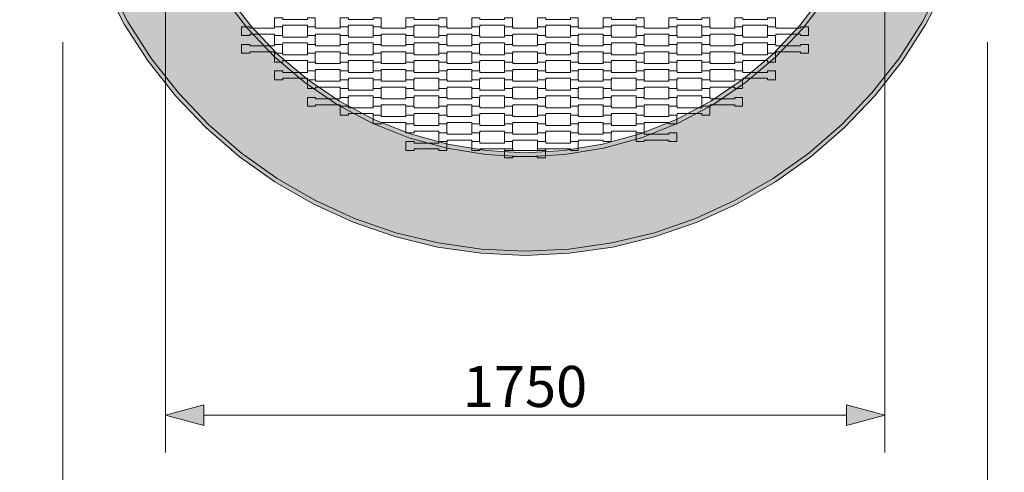
# Model space of a CAD drawing. Units: millimetres. Extents: x -5353 to 5147, y -7722 to 7128.
# Drawn here: x -1230 to 1166, y -1654 to -553 of the extents above; entities that cross this region are included whole.
import ezdxf

# ---------------------------------------------------------------- set-up
doc = ezdxf.new("R2010")
doc.units = ezdxf.units.MM
doc.header["$MEASUREMENT"] = 0
doc.linetypes.add('Przerywana', pattern=[240, 120, -120])
for name, color, linetype in [('07-fi 225', 7, 'Continuous'), ('InterSystem-dimension', 7, 'Continuous'), ('InterSystem-drawing', 7, 'Continuous'), ('InterSystem-safety area', 7, 'Continuous')]:
    doc.layers.add(name, color=color, linetype=linetype)
doc.dimstyles.new('GENERATED_STYLE__1', dxfattribs={"dimtxt": 100, "dimasz": 91.78744, "dimexe": 0.18, "dimexo": 50, "dimgap": 0.09, "dimtad": 1, "dimtih": 1, "dimtoh": 1, "dimdec": 1, "dimzin": 0, "dimdsep": 46, "dimtxsty": 'Standard', "dimblk": 'ARROWHEAD_5', "dimblk1": 'ARROWHEAD_5', "dimblk2": 'ARROWHEAD_5', "dimcen": 0.09, "dimclrd": 7, "dimclre": 7, "dimclrt": 7, "dimadec": 1, "dimazin": 0, "dimtfac": 1, "dimtdec": 4, "dimtmove": 0, "dimatfit": 3, "dimfxl": 0, "dimtolj": 1, "dimtzin": 0, "dimarcsym": 0})

# ---------------------------------------------------------------- blocks, each defined once
blk = doc.blocks.new('*D1')
at = {"layer": 'InterSystem-dimension', "linetype": 'Continuous', "lineweight": 13}
for points in [[(-1125, -1918.4), (-1031.7, -1943.4), (-1031.7, -1893.4)], [(1125, -1918.4), (1031.7, -1893.4), (1031.7, -1943.4)]]:
    blk.add_hatch(color=7, dxfattribs=at).paths.add_polyline_path(points)
at = {"layer": 'InterSystem-dimension', "color": 7, "linetype": 'Continuous', "lineweight": 13}
for p, q in [((-1125, -2009), (-1125, -607)), ((1125, -2009), (1125, -607)), ((-1125, -1918.4), (-1031.7, -1893.4)), ((-1031.7, -1893.4), (-1031.7, -1943.4)), ((1125, -1918.4), (1031.7, -1893.4)), ((1031.7, -1943.4), (1031.7, -1893.4)), ((-1125, -1918.4), (-1031.7, -1943.4)), ((-1031.7, -1918.4), (1031.7, -1918.4)), ((1125, -1918.4), (1031.7, -1943.4))]:
    blk.add_line(p, q, dxfattribs=at)
at = {"layer": 'InterSystem-dimension', "color": 7, "lineweight": 13, "insert": (-151.8, -1898.4), "char_height": 100, "attachment_point": 7}
blk.add_mtext('\\A1;{\\pql;\\Ftxt.shx|c238;2250}', dxfattribs=at)
blk = doc.blocks.new('ARROWHEAD_5')
at = {"linetype": 'Continuous', "lineweight": 0}
blk.add_hatch(color=0, dxfattribs=at).paths.add_polyline_path([(-1, 0.2679), (0, 0), (-1, -0.2679)])
at = {"color": 0, "linetype": 'Continuous', "lineweight": 0}
blk.add_line((0, 0), (-1, 0), dxfattribs=at)
blk = doc.blocks.new('*D3')
at = {"layer": 'InterSystem-dimension', "linetype": 'Continuous', "lineweight": 13}
for points in [[(-2875, -3473.6), (-2781.7, -3498.6), (-2781.7, -3448.6)], [(2875, -3473.6), (2781.7, -3448.6), (2781.7, -3498.6)]]:
    blk.add_hatch(color=7, dxfattribs=at).paths.add_polyline_path(points)
at = {"layer": 'InterSystem-dimension', "color": 7, "linetype": 'Continuous', "lineweight": 13}
for p, q in [((-2875, -3564.1), (-2875, -50)), ((2875, -3564.1), (2875, -50)), ((-2875, -3473.6), (-2781.7, -3448.6)), ((-2781.7, -3448.6), (-2781.7, -3498.6)), ((2875, -3473.6), (2781.7, -3448.6)), ((2781.7, -3498.6), (2781.7, -3448.6)), ((-2875, -3473.6), (-2781.7, -3498.6)), ((-2781.7, -3473.6), (2781.7, -3473.6)), ((2875, -3473.6), (2781.7, -3498.6))]:
    blk.add_line(p, q, dxfattribs=at)
at = {"layer": 'InterSystem-dimension', "color": 7, "lineweight": 13, "insert": (-151.8, -3453.6), "char_height": 100, "attachment_point": 7}
blk.add_mtext('\\A1;{\\pql;\\Ftxt.shx|c238;5750}', dxfattribs=at)
blk = doc.blocks.new('*D4')
at = {"layer": 'InterSystem-dimension', "linetype": 'Continuous', "lineweight": 13}
for points in [[(-875, -1515.3), (-781.7, -1540.3), (-781.7, -1490.3)], [(875, -1515.3), (781.7, -1490.3), (781.7, -1540.3)]]:
    blk.add_hatch(color=7, dxfattribs=at).paths.add_polyline_path(points)
at = {"layer": 'InterSystem-dimension', "color": 7, "linetype": 'Continuous', "lineweight": 13}
for p, q in [((-875, -1605.8), (-875, -287.1)), ((875, -1605.8), (875, -287.1)), ((-875, -1515.3), (-781.7, -1490.3)), ((-781.7, -1490.3), (-781.7, -1540.3)), ((875, -1515.3), (781.7, -1490.3)), ((781.7, -1540.3), (781.7, -1490.3)), ((-875, -1515.3), (-781.7, -1540.3)), ((-781.7, -1515.3), (781.7, -1515.3)), ((875, -1515.3), (781.7, -1540.3))]:
    blk.add_line(p, q, dxfattribs=at)
at = {"layer": 'InterSystem-dimension', "color": 7, "lineweight": 13, "insert": (-151.8, -1495.3), "char_height": 100, "attachment_point": 7}
blk.add_mtext('\\A1;{\\pql;\\Ftxt.shx|c238;1750}', dxfattribs=at)

msp = doc.modelspace()

# ---------------------------------------------------------------- hatches: boundary and pattern name
at = {"layer": '07-fi 225', "linetype": 'Continuous', "lineweight": 13}
h = msp.add_hatch(color=255, dxfattribs=at)
h.paths.add_polyline_path([(-1115, -53.11), (-1104.9, -158.86), (-1084.8, -263.17), (-1054.87, -365.09), (-1015.39, -463.71), (-966.71, -558.13), (-909.28, -647.5), (-843.62, -731), (-770.31, -807.88), (-690.03, -877.44), (-603.5, -939.06), (-511.5, -992.18), (-414.87, -1036.3), (-314.49, -1071.05), (-211.25, -1096.09), (-106.11, -1111.21), (0, -1116.26), (106.11, -1111.21), (211.25, -1096.09), (314.49, -1071.05), (414.87, -1036.3), (511.5, -992.18), (603.5, -939.06), (690.03, -877.44), (770.31, -807.88), (843.62, -731), (909.28, -647.5), (966.71, -558.13), (1015.39, -463.71), (1054.87, -365.09), (1084.8, -263.17), (1104.9, -158.86), (1115, -53.11), (1115, 53.11), (1104.9, 158.86), (1084.8, 263.17), (1054.87, 365.09), (1015.39, 463.71), (966.71, 558.13), (909.28, 647.5), (843.62, 731), (770.31, 807.88), (690.03, 877.44), (603.5, 939.06), (511.5, 992.18), (414.87, 1036.3), (314.49, 1071.05), (211.25, 1096.09), (106.11, 1111.21), (0, 1116.26), (-106.11, 1111.21), (-211.25, 1096.09), (-314.49, 1071.05), (-414.87, 1036.3), (-511.5, 992.18), (-603.5, 939.06), (-690.03, 877.44), (-770.31, 807.88), (-843.62, 731), (-909.28, 647.5), (-966.71, 558.13), (-1015.39, 463.71), (-1054.87, 365.09), (-1084.8, 263.17), (-1104.9, 158.86), (-1115, 53.11)])
h.paths.add_polyline_path([(-885, 47.98), (-874.62, 143.39), (-853.99, 237.11), (-823.35, 328.05), (-783.06, 415.15), (-733.58, 497.38), (-675.5, 573.78), (-609.51, 643.45), (-536.37, 705.58), (-456.94, 759.43), (-372.15, 804.38), (-283, 839.9), (-190.53, 865.58), (-95.83, 881.1), (0, 886.3), (95.83, 881.1), (190.53, 865.58), (283, 839.9), (372.15, 804.38), (456.94, 759.43), (536.37, 705.58), (609.51, 643.45), (675.5, 573.78), (733.58, 497.38), (783.06, 415.15), (823.35, 328.05), (853.99, 237.11), (874.62, 143.39), (885, 47.98), (885, -47.98), (874.62, -143.39), (853.99, -237.11), (823.35, -328.05), (783.06, -415.15), (733.58, -497.38), (675.5, -573.78), (609.51, -643.45), (536.37, -705.58), (456.94, -759.43), (372.15, -804.38), (283, -839.9), (190.53, -865.58), (95.83, -881.1), (0, -886.3), (-95.83, -881.1), (-190.53, -865.58), (-283, -839.9), (-372.15, -804.38), (-456.94, -759.43), (-536.37, -705.58), (-609.51, -643.45), (-675.5, -573.78), (-733.58, -497.38), (-783.06, -415.15), (-823.35, -328.05), (-853.99, -237.11), (-874.62, -143.39), (-885, -47.98)], flags=0)
for points in [[(-1015.39, -463.71), (-1024.5, -467.87), (-975.38, -563.14), (-966.71, -558.13)], [(975.38, -563.14), (1024.5, -467.87), (1015.39, -463.71), (966.71, -558.13)], [(-725.29, -491.76), (-733.58, -497.38), (-675.5, -573.78), (-667.87, -567.29)], [(667.87, -567.29), (675.5, -573.78), (733.58, -497.38), (725.29, -491.76)], [(-966.71, -558.13), (-975.38, -563.14), (-917.44, -653.3), (-909.28, -647.5)], [(-602.62, -636.18), (-667.87, -567.29), (-675.5, -573.78), (-609.51, -643.45)], [(602.62, -636.18), (609.51, -643.45), (675.5, -573.78), (667.87, -567.29)], [(917.44, -653.3), (975.38, -563.14), (966.71, -558.13), (909.28, -647.5)], [(-530.31, -697.6), (-602.62, -636.18), (-609.51, -643.45), (-536.37, -705.58)], [(609.51, -643.45), (602.62, -636.18), (530.31, -697.6), (536.37, -705.58)], [(-917.44, -653.3), (-851.18, -737.55), (-843.62, -731), (-909.28, -647.5)], [(851.18, -737.55), (917.44, -653.3), (909.28, -647.5), (843.62, -731)], [(-451.77, -750.85), (-530.31, -697.6), (-536.37, -705.58), (-456.94, -759.43)], [(451.77, -750.85), (456.94, -759.43), (536.37, -705.58), (530.31, -697.6)], [(-851.18, -737.55), (-777.22, -815.12), (-770.31, -807.88), (-843.62, -731)], [(777.22, -815.12), (851.18, -737.55), (843.62, -731), (770.31, -807.88)], [(-372.15, -804.38), (-367.94, -795.29), (-451.77, -750.85), (-456.94, -759.43)], [(456.94, -759.43), (451.77, -750.85), (367.94, -795.29), (372.15, -804.38)], [(-696.22, -885.31), (-690.03, -877.44), (-770.31, -807.88), (-777.22, -815.12)], [(-367.94, -795.29), (-372.15, -804.38), (-283, -839.9), (-279.8, -830.41)], [(367.94, -795.29), (279.8, -830.41), (283, -839.9), (372.15, -804.38)], [(690.03, -877.44), (696.22, -885.31), (777.22, -815.12), (770.31, -807.88)], [(-190.53, -865.58), (-188.38, -855.8), (-279.8, -830.41), (-283, -839.9)], [(279.8, -830.41), (188.38, -855.8), (190.53, -865.58), (283, -839.9)], [(-95.83, -881.1), (-94.74, -871.15), (-188.38, -855.8), (-190.53, -865.58)], [(188.38, -855.8), (94.74, -871.15), (95.83, -881.1), (190.53, -865.58)], [(-690.03, -877.44), (-696.22, -885.31), (-608.91, -947.48), (-603.5, -939.06)], [(0, -876.29), (-94.74, -871.15), (-95.83, -881.1), (0, -886.3)], [(0, -886.3), (95.83, -881.1), (94.74, -871.15), (0, -876.29)], [(696.22, -885.31), (690.03, -877.44), (603.5, -939.06), (608.91, -947.48)], [(-516.09, -1001.07), (-511.5, -992.18), (-603.5, -939.06), (-608.91, -947.48)], [(516.09, -1001.07), (608.91, -947.48), (603.5, -939.06), (511.5, -992.18)], [(-511.5, -992.18), (-516.09, -1001.07), (-418.59, -1045.6), (-414.87, -1036.3)], [(418.59, -1045.6), (516.09, -1001.07), (511.5, -992.18), (414.87, -1036.3)], [(-418.59, -1045.6), (-317.31, -1080.65), (-314.49, -1071.05), (-414.87, -1036.3)], [(414.87, -1036.3), (314.49, -1071.05), (317.31, -1080.65), (418.59, -1045.6)], [(-317.31, -1080.65), (-213.15, -1105.92), (-211.25, -1096.09), (-314.49, -1071.05)], [(213.15, -1105.92), (317.31, -1080.65), (314.49, -1071.05), (211.25, -1096.09)], [(-107.06, -1121.18), (-106.11, -1111.21), (-211.25, -1096.09), (-213.15, -1105.92)], [(106.11, -1111.21), (107.06, -1121.18), (213.15, -1105.92), (211.25, -1096.09)], [(-106.11, -1111.21), (-107.06, -1121.18), (0, -1126.28), (0, -1116.26)], [(107.06, -1121.18), (106.11, -1111.21), (0, -1116.26), (0, -1126.28)]]:
    msp.add_hatch(color=255, dxfattribs=at).paths.add_polyline_path(points)

# ---------------------------------------------------------------- linework, layer by layer
at = {"layer": '07-fi 225', "color": 7, "linetype": 'Continuous', "lineweight": 13, "flags": 128}
for points in [[(1024.5, -467.87), (975.38, -563.14), (917.44, -653.3), (851.18, -737.55), (777.22, -815.12), (696.22, -885.31), (608.91, -947.48), (516.09, -1001.07), (418.59, -1045.6), (317.31, -1080.65), (213.15, -1105.92), (107.06, -1121.18), (0, -1126.28), (-107.06, -1121.18), (-213.15, -1105.92), (-317.31, -1080.65), (-418.59, -1045.6), (-516.09, -1001.07), (-608.91, -947.48), (-696.22, -885.31), (-777.22, -815.12), (-851.18, -737.55), (-917.44, -653.3), (-975.38, -563.14), (-1024.5, -467.87)], [(-1015.39, -463.71), (-966.71, -558.13), (-909.28, -647.5), (-843.62, -731), (-770.31, -807.88), (-690.03, -877.44), (-603.5, -939.06), (-511.5, -992.18), (-414.87, -1036.3), (-314.49, -1071.05), (-211.25, -1096.09), (-106.11, -1111.21), (0, -1116.26), (106.11, -1111.21), (211.25, -1096.09), (314.49, -1071.05), (414.87, -1036.3), (511.5, -992.18), (603.5, -939.06), (690.03, -877.44), (770.31, -807.88), (843.62, -731), (909.28, -647.5), (966.71, -558.13), (1015.39, -463.71)], [(733.58, -497.38), (675.5, -573.78), (609.51, -643.45), (536.37, -705.58), (456.94, -759.43), (372.15, -804.38), (283, -839.9), (190.53, -865.58), (95.83, -881.1), (0, -886.3), (-95.83, -881.1), (-190.53, -865.58), (-283, -839.9), (-372.15, -804.38), (-456.94, -759.43), (-536.37, -705.58), (-609.51, -643.45), (-675.5, -573.78), (-733.58, -497.38)], [(725.29, -491.76), (667.87, -567.29), (602.62, -636.18), (530.31, -697.6), (451.77, -750.85), (367.94, -795.29), (279.8, -830.41), (188.38, -855.8), (94.74, -871.15), (0, -876.29), (-94.74, -871.15), (-188.38, -855.8), (-279.8, -830.41), (-367.94, -795.29), (-451.77, -750.85), (-530.31, -697.6), (-602.62, -636.18), (-667.87, -567.29), (-725.29, -491.76)]]:
    msp.add_lwpolyline(points, dxfattribs=at)
at = {"layer": 'InterSystem-drawing', "color": 7, "linetype": 'Continuous', "lineweight": 13, "flags": 128}
for points in [[(-610, -569.75), (-610, -548.25), (-590.01, -548.25), (-590.01, -551.75), (-529.99, -551.75), (-529.99, -548.25), (-510.69, -548.25), (-510.69, -569.75), (-529.99, -569.75), (-529.99, -566.25), (-589.99, -566.25), (-589.99, -569.75)], [(-450, -569.75), (-450, -548.25), (-430.01, -548.25), (-430.01, -551.75), (-369.99, -551.75), (-369.99, -548.25), (-350.69, -548.25), (-350.69, -569.75), (-369.99, -569.75), (-369.99, -566.25), (-429.99, -566.25), (-429.99, -569.75)], [(-290, -569.75), (-290, -548.25), (-270.01, -548.25), (-270.01, -551.75), (-209.99, -551.75), (-209.99, -548.25), (-190.69, -548.25), (-190.69, -569.75), (-209.99, -569.75), (-209.99, -566.25), (-269.99, -566.25), (-269.99, -569.75)], [(-130, -569.75), (-130, -548.25), (-110.01, -548.25), (-110.01, -551.75), (-49.99, -551.75), (-49.99, -548.25), (-30.69, -548.25), (-30.69, -569.75), (-49.99, -569.75), (-49.99, -566.25), (-109.99, -566.25), (-109.99, -569.75)], [(30, -569.75), (30, -548.25), (49.99, -548.25), (49.99, -551.75), (110.01, -551.75), (110.01, -548.25), (129.31, -548.25), (129.31, -569.75), (110.01, -569.75), (110.01, -566.25), (50.01, -566.25), (50.01, -569.75)], [(190, -569.75), (190, -548.25), (209.99, -548.25), (209.99, -551.75), (270.01, -551.75), (270.01, -548.25), (289.31, -548.25), (289.31, -569.75), (270.01, -569.75), (270.01, -566.25), (210.01, -566.25), (210.01, -569.75)], [(350, -569.75), (350, -548.25), (369.99, -548.25), (369.99, -551.75), (430.01, -551.75), (430.01, -548.25), (449.31, -548.25), (449.31, -569.75), (430.01, -569.75), (430.01, -566.25), (370.01, -566.25), (370.01, -569.75)], [(510.01, -569.75), (510.01, -548.25), (530, -548.25), (530, -551.75), (590.02, -551.75), (590.02, -548.25), (609.32, -548.25), (609.32, -569.75), (590.02, -569.75), (590.02, -566.25), (530.02, -566.25), (530.02, -569.75)], [(-690, -591.25), (-690, -569.75), (-670.01, -569.75), (-670.01, -573.25), (-609.99, -573.25), (-609.99, -569.75), (-590.69, -569.75), (-590.69, -591.25), (-609.99, -591.25), (-609.99, -587.75), (-669.99, -587.75), (-669.99, -591.25)], [(-530, -591.25), (-530, -569.75), (-510.01, -569.75), (-510.01, -573.25), (-449.99, -573.25), (-449.99, -569.75), (-430.69, -569.75), (-430.69, -591.25), (-449.99, -591.25), (-449.99, -587.75), (-509.99, -587.75), (-509.99, -591.25)], [(-370, -591.25), (-370, -569.75), (-350.01, -569.75), (-350.01, -573.25), (-289.99, -573.25), (-289.99, -569.75), (-270.69, -569.75), (-270.69, -591.25), (-289.99, -591.25), (-289.99, -587.75), (-349.99, -587.75), (-349.99, -591.25)], [(-210, -591.25), (-210, -569.75), (-190.01, -569.75), (-190.01, -573.25), (-129.99, -573.25), (-129.99, -569.75), (-110.69, -569.75), (-110.69, -591.25), (-129.99, -591.25), (-129.99, -587.75), (-189.99, -587.75), (-189.99, -591.25)], [(-50, -591.25), (-50, -569.75), (-30.01, -569.75), (-30.01, -573.25), (30.01, -573.25), (30.01, -569.75), (49.31, -569.75), (49.31, -591.25), (30.01, -591.25), (30.01, -587.75), (-29.99, -587.75), (-29.99, -591.25)], [(110, -591.25), (110, -569.75), (129.99, -569.75), (129.99, -573.25), (190.01, -573.25), (190.01, -569.75), (209.31, -569.75), (209.31, -591.25), (190.01, -591.25), (190.01, -587.75), (130.01, -587.75), (130.01, -591.25)], [(270, -591.25), (270, -569.75), (289.99, -569.75), (289.99, -573.25), (350.01, -573.25), (350.01, -569.75), (369.31, -569.75), (369.31, -591.25), (350.01, -591.25), (350.01, -587.75), (290.01, -587.75), (290.01, -591.25)], [(430, -591.25), (430, -569.75), (449.99, -569.75), (449.99, -573.25), (510.01, -573.25), (510.01, -569.75), (529.31, -569.75), (529.31, -591.25), (510.01, -591.25), (510.01, -587.75), (450.01, -587.75), (450.01, -591.25)], [(590.01, -591.25), (590.01, -569.75), (610, -569.75), (610, -573.25), (670.02, -573.25), (670.02, -569.75), (689.32, -569.75), (689.32, -591.25), (670.02, -591.25), (670.02, -587.75), (610.02, -587.75), (610.02, -591.25)], [(-610, -612.75), (-610, -591.25), (-590.01, -591.25), (-590.01, -594.75), (-529.99, -594.75), (-529.99, -591.25), (-510.69, -591.25), (-510.69, -612.75), (-529.99, -612.75), (-529.99, -609.25), (-589.99, -609.25), (-589.99, -612.75)], [(-450, -612.75), (-450, -591.25), (-430.01, -591.25), (-430.01, -594.75), (-369.99, -594.75), (-369.99, -591.25), (-350.69, -591.25), (-350.69, -612.75), (-369.99, -612.75), (-369.99, -609.25), (-429.99, -609.25), (-429.99, -612.75)], [(-290, -612.75), (-290, -591.25), (-270.01, -591.25), (-270.01, -594.75), (-209.99, -594.75), (-209.99, -591.25), (-190.69, -591.25), (-190.69, -612.75), (-209.99, -612.75), (-209.99, -609.25), (-269.99, -609.25), (-269.99, -612.75)], [(-130, -612.75), (-130, -591.25), (-110.01, -591.25), (-110.01, -594.75), (-49.99, -594.75), (-49.99, -591.25), (-30.69, -591.25), (-30.69, -612.75), (-49.99, -612.75), (-49.99, -609.25), (-109.99, -609.25), (-109.99, -612.75)], [(30, -612.75), (30, -591.25), (49.99, -591.25), (49.99, -594.75), (110.01, -594.75), (110.01, -591.25), (129.31, -591.25), (129.31, -612.75), (110.01, -612.75), (110.01, -609.25), (50.01, -609.25), (50.01, -612.75)], [(190, -612.75), (190, -591.25), (209.99, -591.25), (209.99, -594.75), (270.01, -594.75), (270.01, -591.25), (289.31, -591.25), (289.31, -612.75), (270.01, -612.75), (270.01, -609.25), (210.01, -609.25), (210.01, -612.75)], [(350, -612.75), (350, -591.25), (369.99, -591.25), (369.99, -594.75), (430.01, -594.75), (430.01, -591.25), (449.31, -591.25), (449.31, -612.75), (430.01, -612.75), (430.01, -609.25), (370.01, -609.25), (370.01, -612.75)], [(510.01, -612.75), (510.01, -591.25), (530, -591.25), (530, -594.75), (590.02, -594.75), (590.02, -591.25), (609.32, -591.25), (609.32, -612.75), (590.02, -612.75), (590.02, -609.25), (530.02, -609.25), (530.02, -612.75)], [(-690, -634.25), (-690, -612.75), (-670.01, -612.75), (-670.01, -616.25), (-609.99, -616.25), (-609.99, -612.75), (-590.69, -612.75), (-590.69, -634.25), (-609.99, -634.25), (-609.99, -630.75), (-669.99, -630.75), (-669.99, -634.25)], [(-530, -634.25), (-530, -612.75), (-510.01, -612.75), (-510.01, -616.25), (-449.99, -616.25), (-449.99, -612.75), (-430.69, -612.75), (-430.69, -634.25), (-449.99, -634.25), (-449.99, -630.75), (-509.99, -630.75), (-509.99, -634.25)], [(-370, -634.25), (-370, -612.75), (-350.01, -612.75), (-350.01, -616.25), (-289.99, -616.25), (-289.99, -612.75), (-270.69, -612.75), (-270.69, -634.25), (-289.99, -634.25), (-289.99, -630.75), (-349.99, -630.75), (-349.99, -634.25)], [(-210, -634.25), (-210, -612.75), (-190.01, -612.75), (-190.01, -616.25), (-129.99, -616.25), (-129.99, -612.75), (-110.69, -612.75), (-110.69, -634.25), (-129.99, -634.25), (-129.99, -630.75), (-189.99, -630.75), (-189.99, -634.25)], [(-50, -634.25), (-50, -612.75), (-30.01, -612.75), (-30.01, -616.25), (30.01, -616.25), (30.01, -612.75), (49.31, -612.75), (49.31, -634.25), (30.01, -634.25), (30.01, -630.75), (-29.99, -630.75), (-29.99, -634.25)], [(110, -634.25), (110, -612.75), (129.99, -612.75), (129.99, -616.25), (190.01, -616.25), (190.01, -612.75), (209.31, -612.75), (209.31, -634.25), (190.01, -634.25), (190.01, -630.75), (130.01, -630.75), (130.01, -634.25)], [(270, -634.25), (270, -612.75), (289.99, -612.75), (289.99, -616.25), (350.01, -616.25), (350.01, -612.75), (369.31, -612.75), (369.31, -634.25), (350.01, -634.25), (350.01, -630.75), (290.01, -630.75), (290.01, -634.25)], [(430, -634.25), (430, -612.75), (449.99, -612.75), (449.99, -616.25), (510.01, -616.25), (510.01, -612.75), (529.31, -612.75), (529.31, -634.25), (510.01, -634.25), (510.01, -630.75), (450.01, -630.75), (450.01, -634.25)], [(590.01, -634.25), (590.01, -612.75), (610, -612.75), (610, -616.25), (670.02, -616.25), (670.02, -612.75), (689.32, -612.75), (689.32, -634.25), (670.02, -634.25), (670.02, -630.75), (610.02, -630.75), (610.02, -634.25)], [(-610, -655.75), (-610, -634.25), (-590.01, -634.25), (-590.01, -637.75), (-529.99, -637.75), (-529.99, -634.25), (-510.69, -634.25), (-510.69, -655.75), (-529.99, -655.75), (-529.99, -652.25), (-589.99, -652.25), (-589.99, -655.75)], [(-450, -655.75), (-450, -634.25), (-430.01, -634.25), (-430.01, -637.75), (-369.99, -637.75), (-369.99, -634.25), (-350.69, -634.25), (-350.69, -655.75), (-369.99, -655.75), (-369.99, -652.25), (-429.99, -652.25), (-429.99, -655.75)], [(-290, -655.75), (-290, -634.25), (-270.01, -634.25), (-270.01, -637.75), (-209.99, -637.75), (-209.99, -634.25), (-190.69, -634.25), (-190.69, -655.75), (-209.99, -655.75), (-209.99, -652.25), (-269.99, -652.25), (-269.99, -655.75)], [(-130, -655.75), (-130, -634.25), (-110.01, -634.25), (-110.01, -637.75), (-49.99, -637.75), (-49.99, -634.25), (-30.69, -634.25), (-30.69, -655.75), (-49.99, -655.75), (-49.99, -652.25), (-109.99, -652.25), (-109.99, -655.75)], [(30, -655.75), (30, -634.25), (49.99, -634.25), (49.99, -637.75), (110.01, -637.75), (110.01, -634.25), (129.31, -634.25), (129.31, -655.75), (110.01, -655.75), (110.01, -652.25), (50.01, -652.25), (50.01, -655.75)], [(190, -655.75), (190, -634.25), (209.99, -634.25), (209.99, -637.75), (270.01, -637.75), (270.01, -634.25), (289.31, -634.25), (289.31, -655.75), (270.01, -655.75), (270.01, -652.25), (210.01, -652.25), (210.01, -655.75)], [(350, -655.75), (350, -634.25), (369.99, -634.25), (369.99, -637.75), (430.01, -637.75), (430.01, -634.25), (449.31, -634.25), (449.31, -655.75), (430.01, -655.75), (430.01, -652.25), (370.01, -652.25), (370.01, -655.75)], [(510.01, -655.75), (510.01, -634.25), (530, -634.25), (530, -637.75), (590.02, -637.75), (590.02, -634.25), (609.32, -634.25), (609.32, -655.75), (590.02, -655.75), (590.02, -652.25), (530.02, -652.25), (530.02, -655.75)], [(-530, -677.25), (-530, -655.75), (-510.01, -655.75), (-510.01, -659.25), (-449.99, -659.25), (-449.99, -655.75), (-430.69, -655.75), (-430.69, -677.25), (-449.99, -677.25), (-449.99, -673.75), (-509.99, -673.75), (-509.99, -677.25)], [(-370, -677.25), (-370, -655.75), (-350.01, -655.75), (-350.01, -659.25), (-289.99, -659.25), (-289.99, -655.75), (-270.69, -655.75), (-270.69, -677.25), (-289.99, -677.25), (-289.99, -673.75), (-349.99, -673.75), (-349.99, -677.25)], [(-210, -677.25), (-210, -655.75), (-190.01, -655.75), (-190.01, -659.25), (-129.99, -659.25), (-129.99, -655.75), (-110.69, -655.75), (-110.69, -677.25), (-129.99, -677.25), (-129.99, -673.75), (-189.99, -673.75), (-189.99, -677.25)], [(-50, -677.25), (-50, -655.75), (-30.01, -655.75), (-30.01, -659.25), (30.01, -659.25), (30.01, -655.75), (49.31, -655.75), (49.31, -677.25), (30.01, -677.25), (30.01, -673.75), (-29.99, -673.75), (-29.99, -677.25)], [(110, -677.25), (110, -655.75), (129.99, -655.75), (129.99, -659.25), (190.01, -659.25), (190.01, -655.75), (209.31, -655.75), (209.31, -677.25), (190.01, -677.25), (190.01, -673.75), (130.01, -673.75), (130.01, -677.25)], [(270, -677.25), (270, -655.75), (289.99, -655.75), (289.99, -659.25), (350.01, -659.25), (350.01, -655.75), (369.31, -655.75), (369.31, -677.25), (350.01, -677.25), (350.01, -673.75), (290.01, -673.75), (290.01, -677.25)], [(430, -677.25), (430, -655.75), (449.99, -655.75), (449.99, -659.25), (510.01, -659.25), (510.01, -655.75), (529.31, -655.75), (529.31, -677.25), (510.01, -677.25), (510.01, -673.75), (450.01, -673.75), (450.01, -677.25)], [(-610, -698.75), (-610, -677.25), (-590.01, -677.25), (-590.01, -680.75), (-529.99, -680.75), (-529.99, -677.25), (-510.69, -677.25), (-510.69, -698.75), (-529.99, -698.75), (-529.99, -695.25), (-589.99, -695.25), (-589.99, -698.75)], [(-450, -698.75), (-450, -677.25), (-430.01, -677.25), (-430.01, -680.75), (-369.99, -680.75), (-369.99, -677.25), (-350.69, -677.25), (-350.69, -698.75), (-369.99, -698.75), (-369.99, -695.25), (-429.99, -695.25), (-429.99, -698.75)], [(-290, -698.75), (-290, -677.25), (-270.01, -677.25), (-270.01, -680.75), (-209.99, -680.75), (-209.99, -677.25), (-190.69, -677.25), (-190.69, -698.75), (-209.99, -698.75), (-209.99, -695.25), (-269.99, -695.25), (-269.99, -698.75)], [(-130, -698.75), (-130, -677.25), (-110.01, -677.25), (-110.01, -680.75), (-49.99, -680.75), (-49.99, -677.25), (-30.69, -677.25), (-30.69, -698.75), (-49.99, -698.75), (-49.99, -695.25), (-109.99, -695.25), (-109.99, -698.75)], [(30, -698.75), (30, -677.25), (49.99, -677.25), (49.99, -680.75), (110.01, -680.75), (110.01, -677.25), (129.31, -677.25), (129.31, -698.75), (110.01, -698.75), (110.01, -695.25), (50.01, -695.25), (50.01, -698.75)], [(190, -698.75), (190, -677.25), (209.99, -677.25), (209.99, -680.75), (270.01, -680.75), (270.01, -677.25), (289.31, -677.25), (289.31, -698.75), (270.01, -698.75), (270.01, -695.25), (210.01, -695.25), (210.01, -698.75)], [(350, -698.75), (350, -677.25), (369.99, -677.25), (369.99, -680.75), (430.01, -680.75), (430.01, -677.25), (449.31, -677.25), (449.31, -698.75), (430.01, -698.75), (430.01, -695.25), (370.01, -695.25), (370.01, -698.75)], [(510.01, -698.75), (510.01, -677.25), (530, -677.25), (530, -680.75), (590.02, -680.75), (590.02, -677.25), (609.32, -677.25), (609.32, -698.75), (590.02, -698.75), (590.02, -695.25), (530.02, -695.25), (530.02, -698.75)], [(-530, -720.25), (-530, -698.75), (-510.01, -698.75), (-510.01, -702.25), (-449.99, -702.25), (-449.99, -698.75), (-430.69, -698.75), (-430.69, -720.25), (-449.99, -720.25), (-449.99, -716.75), (-509.99, -716.75), (-509.99, -720.25)], [(-370, -720.25), (-370, -698.75), (-350.01, -698.75), (-350.01, -702.25), (-289.99, -702.25), (-289.99, -698.75), (-270.69, -698.75), (-270.69, -720.25), (-289.99, -720.25), (-289.99, -716.75), (-349.99, -716.75), (-349.99, -720.25)], [(-210, -720.25), (-210, -698.75), (-190.01, -698.75), (-190.01, -702.25), (-129.99, -702.25), (-129.99, -698.75), (-110.69, -698.75), (-110.69, -720.25), (-129.99, -720.25), (-129.99, -716.75), (-189.99, -716.75), (-189.99, -720.25)], [(-50, -720.25), (-50, -698.75), (-30.01, -698.75), (-30.01, -702.25), (30.01, -702.25), (30.01, -698.75), (49.31, -698.75), (49.31, -720.25), (30.01, -720.25), (30.01, -716.75), (-29.99, -716.75), (-29.99, -720.25)], [(110, -720.25), (110, -698.75), (129.99, -698.75), (129.99, -702.25), (190.01, -702.25), (190.01, -698.75), (209.31, -698.75), (209.31, -720.25), (190.01, -720.25), (190.01, -716.75), (130.01, -716.75), (130.01, -720.25)], [(270, -720.25), (270, -698.75), (289.99, -698.75), (289.99, -702.25), (350.01, -702.25), (350.01, -698.75), (369.31, -698.75), (369.31, -720.25), (350.01, -720.25), (350.01, -716.75), (290.01, -716.75), (290.01, -720.25)], [(430, -720.25), (430, -698.75), (449.99, -698.75), (449.99, -702.25), (510.01, -702.25), (510.01, -698.75), (529.31, -698.75), (529.31, -720.25), (510.01, -720.25), (510.01, -716.75), (450.01, -716.75), (450.01, -720.25)], [(-530, -763.25), (-530, -741.75), (-510.01, -741.75), (-510.01, -745.25), (-449.99, -745.25), (-449.99, -741.75), (-430.69, -741.75), (-430.69, -763.25), (-449.99, -763.25), (-449.99, -759.75), (-509.99, -759.75), (-509.99, -763.25)], [(-450, -741.75), (-450, -720.25), (-430.01, -720.25), (-430.01, -723.75), (-369.99, -723.75), (-369.99, -720.25), (-350.69, -720.25), (-350.69, -741.75), (-369.99, -741.75), (-369.99, -738.25), (-429.99, -738.25), (-429.99, -741.75)], [(-370, -763.25), (-370, -741.75), (-350.01, -741.75), (-350.01, -745.25), (-289.99, -745.25), (-289.99, -741.75), (-270.69, -741.75), (-270.69, -763.25), (-289.99, -763.25), (-289.99, -759.75), (-349.99, -759.75), (-349.99, -763.25)], [(-290, -741.75), (-290, -720.25), (-270.01, -720.25), (-270.01, -723.75), (-209.99, -723.75), (-209.99, -720.25), (-190.69, -720.25), (-190.69, -741.75), (-209.99, -741.75), (-209.99, -738.25), (-269.99, -738.25), (-269.99, -741.75)], [(-210, -763.25), (-210, -741.75), (-190.01, -741.75), (-190.01, -745.25), (-129.99, -745.25), (-129.99, -741.75), (-110.69, -741.75), (-110.69, -763.25), (-129.99, -763.25), (-129.99, -759.75), (-189.99, -759.75), (-189.99, -763.25)], [(-130, -741.75), (-130, -720.25), (-110.01, -720.25), (-110.01, -723.75), (-49.99, -723.75), (-49.99, -720.25), (-30.69, -720.25), (-30.69, -741.75), (-49.99, -741.75), (-49.99, -738.25), (-109.99, -738.25), (-109.99, -741.75)], [(-50, -763.25), (-50, -741.75), (-30.01, -741.75), (-30.01, -745.25), (30.01, -745.25), (30.01, -741.75), (49.31, -741.75), (49.31, -763.25), (30.01, -763.25), (30.01, -759.75), (-29.99, -759.75), (-29.99, -763.25)], [(30, -741.75), (30, -720.25), (49.99, -720.25), (49.99, -723.75), (110.01, -723.75), (110.01, -720.25), (129.31, -720.25), (129.31, -741.75), (110.01, -741.75), (110.01, -738.25), (50.01, -738.25), (50.01, -741.75)], [(110, -763.25), (110, -741.75), (129.99, -741.75), (129.99, -745.25), (190.01, -745.25), (190.01, -741.75), (209.31, -741.75), (209.31, -763.25), (190.01, -763.25), (190.01, -759.75), (130.01, -759.75), (130.01, -763.25)], [(190, -741.75), (190, -720.25), (209.99, -720.25), (209.99, -723.75), (270.01, -723.75), (270.01, -720.25), (289.31, -720.25), (289.31, -741.75), (270.01, -741.75), (270.01, -738.25), (210.01, -738.25), (210.01, -741.75)], [(270, -763.25), (270, -741.75), (289.99, -741.75), (289.99, -745.25), (350.01, -745.25), (350.01, -741.75), (369.31, -741.75), (369.31, -763.25), (350.01, -763.25), (350.01, -759.75), (290.01, -759.75), (290.01, -763.25)], [(350, -741.75), (350, -720.25), (369.99, -720.25), (369.99, -723.75), (430.01, -723.75), (430.01, -720.25), (449.31, -720.25), (449.31, -741.75), (430.01, -741.75), (430.01, -738.25), (370.01, -738.25), (370.01, -741.75)], [(430, -763.25), (430, -741.75), (449.99, -741.75), (449.99, -745.25), (510.01, -745.25), (510.01, -741.75), (529.31, -741.75), (529.31, -763.25), (510.01, -763.25), (510.01, -759.75), (450.01, -759.75), (450.01, -763.25)], [(-450, -784.75), (-450, -763.25), (-430.01, -763.25), (-430.01, -766.75), (-369.99, -766.75), (-369.99, -763.25), (-350.69, -763.25), (-350.69, -784.75), (-369.99, -784.75), (-369.99, -781.25), (-429.99, -781.25), (-429.99, -784.75)], [(-290, -784.75), (-290, -763.25), (-270.01, -763.25), (-270.01, -766.75), (-209.99, -766.75), (-209.99, -763.25), (-190.69, -763.25), (-190.69, -784.75), (-209.99, -784.75), (-209.99, -781.25), (-269.99, -781.25), (-269.99, -784.75)], [(-130, -784.75), (-130, -763.25), (-110.01, -763.25), (-110.01, -766.75), (-49.99, -766.75), (-49.99, -763.25), (-30.69, -763.25), (-30.69, -784.75), (-49.99, -784.75), (-49.99, -781.25), (-109.99, -781.25), (-109.99, -784.75)], [(30, -784.75), (30, -763.25), (49.99, -763.25), (49.99, -766.75), (110.01, -766.75), (110.01, -763.25), (129.31, -763.25), (129.31, -784.75), (110.01, -784.75), (110.01, -781.25), (50.01, -781.25), (50.01, -784.75)], [(190, -784.75), (190, -763.25), (209.99, -763.25), (209.99, -766.75), (270.01, -766.75), (270.01, -763.25), (289.31, -763.25), (289.31, -784.75), (270.01, -784.75), (270.01, -781.25), (210.01, -781.25), (210.01, -784.75)], [(350, -784.75), (350, -763.25), (369.99, -763.25), (369.99, -766.75), (430.01, -766.75), (430.01, -763.25), (449.31, -763.25), (449.31, -784.75), (430.01, -784.75), (430.01, -781.25), (370.01, -781.25), (370.01, -784.75)], [(-370, -806.25), (-370, -784.75), (-350.01, -784.75), (-350.01, -788.25), (-289.99, -788.25), (-289.99, -784.75), (-270.69, -784.75), (-270.69, -806.25), (-289.99, -806.25), (-289.99, -802.75), (-349.99, -802.75), (-349.99, -806.25)], [(-210, -806.25), (-210, -784.75), (-190.01, -784.75), (-190.01, -788.25), (-129.99, -788.25), (-129.99, -784.75), (-110.69, -784.75), (-110.69, -806.25), (-129.99, -806.25), (-129.99, -802.75), (-189.99, -802.75), (-189.99, -806.25)], [(-50, -806.25), (-50, -784.75), (-30.01, -784.75), (-30.01, -788.25), (30.01, -788.25), (30.01, -784.75), (49.31, -784.75), (49.31, -806.25), (30.01, -806.25), (30.01, -802.75), (-29.99, -802.75), (-29.99, -806.25)], [(110, -806.25), (110, -784.75), (129.99, -784.75), (129.99, -788.25), (190.01, -788.25), (190.01, -784.75), (209.31, -784.75), (209.31, -806.25), (190.01, -806.25), (190.01, -802.75), (130.01, -802.75), (130.01, -806.25)], [(270, -806.25), (270, -784.75), (289.99, -784.75), (289.99, -788.25), (350.01, -788.25), (350.01, -784.75), (369.31, -784.75), (369.31, -806.25), (350.01, -806.25), (350.01, -802.75), (290.01, -802.75), (290.01, -806.25)], [(-290, -827.75), (-290, -806.25), (-270.01, -806.25), (-270.01, -809.75), (-209.99, -809.75), (-209.99, -806.25), (-190.69, -806.25), (-190.69, -827.75), (-209.99, -827.75), (-209.99, -824.25), (-269.99, -824.25), (-269.99, -827.75)], [(-130, -827.75), (-130, -806.25), (-110.01, -806.25), (-110.01, -809.75), (-49.99, -809.75), (-49.99, -806.25), (-30.69, -806.25), (-30.69, -827.75), (-49.99, -827.75), (-49.99, -824.25), (-109.99, -824.25), (-109.99, -827.75)], [(30, -827.75), (30, -806.25), (49.99, -806.25), (49.99, -809.75), (110.01, -809.75), (110.01, -806.25), (129.31, -806.25), (129.31, -827.75), (110.01, -827.75), (110.01, -824.25), (50.01, -824.25), (50.01, -827.75)], [(190, -827.75), (190, -806.25), (209.99, -806.25), (209.99, -809.75), (270.01, -809.75), (270.01, -806.25), (289.31, -806.25), (289.31, -827.75), (270.01, -827.75), (270.01, -824.25), (210.01, -824.25), (210.01, -827.75)], [(-210, -849.25), (-210, -827.75), (-190.01, -827.75), (-190.01, -831.25), (-129.99, -831.25), (-129.99, -827.75), (-110.69, -827.75), (-110.69, -849.25), (-129.99, -849.25), (-129.99, -845.75), (-189.99, -845.75), (-189.99, -849.25)], [(-50, -849.25), (-50, -827.75), (-30.01, -827.75), (-30.01, -831.25), (30.01, -831.25), (30.01, -827.75), (49.31, -827.75), (49.31, -849.25), (30.01, -849.25), (30.01, -845.75), (-29.99, -845.75), (-29.99, -849.25)], [(110, -849.25), (110, -827.75), (129.99, -827.75), (129.99, -831.25), (190.01, -831.25), (190.01, -827.75), (209.31, -827.75), (209.31, -849.25), (190.01, -849.25), (190.01, -845.75), (130.01, -845.75), (130.01, -849.25)], [(270, -849.25), (270, -827.75), (289.99, -827.75), (289.99, -831.25), (350.01, -831.25), (350.01, -827.75), (369.31, -827.75), (369.31, -849.25), (350.01, -849.25), (350.01, -845.75), (290.01, -845.75), (290.01, -849.25)], [(-290, -870.75), (-290, -849.25), (-270.01, -849.25), (-270.01, -852.75), (-209.99, -852.75), (-209.99, -849.25), (-190.69, -849.25), (-190.69, -870.75), (-209.99, -870.75), (-209.99, -867.25), (-269.99, -867.25), (-269.99, -870.75)], [(-130, -870.75), (-130, -849.25), (-110.01, -849.25), (-110.01, -852.75), (-49.99, -852.75), (-49.99, -849.25), (-30.69, -849.25), (-30.69, -870.75), (-49.99, -870.75), (-49.99, -867.25), (-109.99, -867.25), (-109.99, -870.75)], [(30, -870.75), (30, -849.25), (49.99, -849.25), (49.99, -852.75), (110.01, -852.75), (110.01, -849.25), (129.31, -849.25), (129.31, -870.75), (110.01, -870.75), (110.01, -867.25), (50.01, -867.25), (50.01, -870.75)], [(-50, -888.75), (-50, -867.25), (-30.01, -867.25), (-30.01, -870.75), (30.01, -870.75), (30.01, -867.25), (49.31, -867.25), (49.31, -888.75), (30.01, -888.75), (30.01, -885.25), (-29.99, -885.25), (-29.99, -888.75)]]:
    msp.add_lwpolyline(points, close=True, dxfattribs=at)
at = {"layer": 'InterSystem-safety area', "color": 7, "linetype": 'Przerywana', "lineweight": 13}
msp.add_circle((0, 0), 2875, dxfattribs=at)

# ---------------------------------------------------------------- dimensions: what is measured, and where the dimension line sits
at = {"layer": 'InterSystem-dimension', "color": 7, "linetype": 'Continuous', "lineweight": 13}
for base, p1, p2, picture, middle in [((2875, -3473.57), (-2875, 0), (2875, 0), '*D3', (0.7, -3403.57)), ((875, -1515.25), (-875, -237.15), (875, -237.15), '*D4', (0.7, -1445.25)), ((1125, -1918.44), (-1125, -556.95), (1125, -556.95), '*D1', (0.7, -1848.44))]:
    dim = msp.add_linear_dim(base=base, p1=p1, p2=p2, dimstyle='GENERATED_STYLE__1', dxfattribs=at)
    dim.commit()
    dim.dimension.update_dxf_attribs({"geometry": picture, "text_midpoint": middle, "dimtype": 160})

doc.saveas('drawing.dxf')
